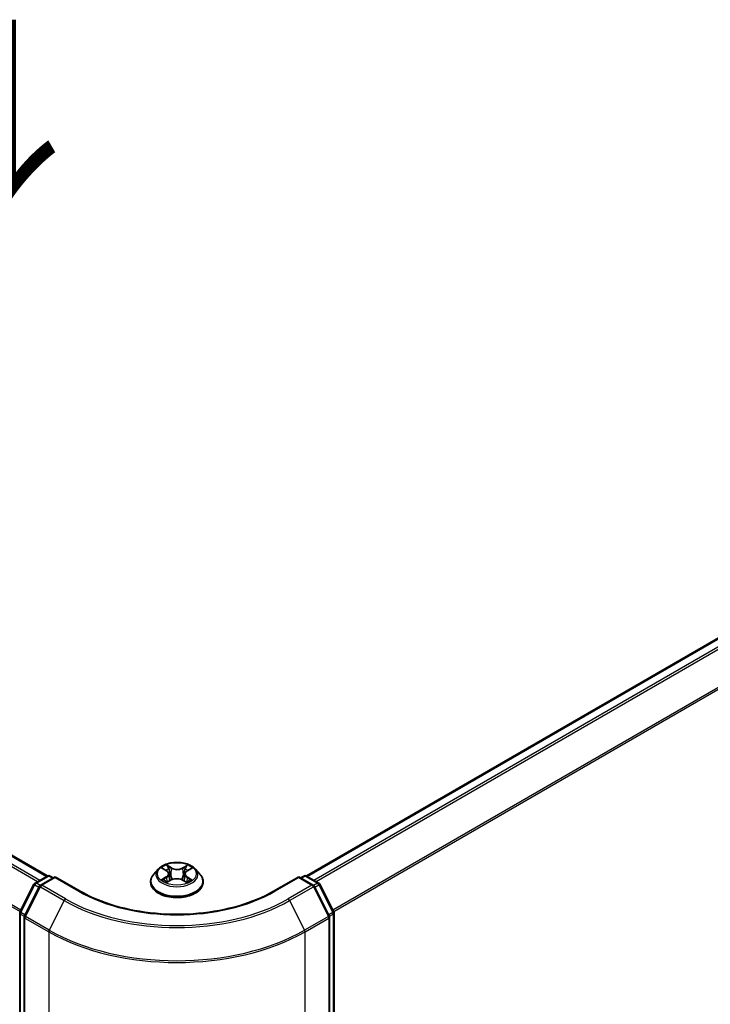
# Model space of a CAD drawing. Units: millimetres. Extents: x 7 to 6313, y 4 to 1268.
# Drawn here: x 37 to 46, y 88 to 102 of the extents above; entities that cross this region are included whole.
import ezdxf

# ---------------------------------------------------------------- set-up
doc = ezdxf.new("R2010")
doc.units = ezdxf.units.MM
doc.header["$LTSCALE"] = 0.5
for name, color, linetype, lineweight in [('Symbol (ISO)', 7, 'Continuous', 18), ('Visible (ISO)', 7, 'Continuous', 35), ('Visible Narrow (ISO)', 7, 'Continuous', 25)]:
    doc.layers.add(name, color=color, linetype=linetype, lineweight=lineweight)
doc.styles.add('Note Text (TK)', font='MS PGothic.ttf')

msp = doc.modelspace()

# ---------------------------------------------------------------- linework, layer by layer
at = {"layer": 'Visible (ISO)'}
for p, q in [((37.1874, 89.8876), (19.5196, 100.0881)), ((54.0066, 97.5366), (40.7582, 89.8876)), ((38.7165, 89.9831), (38.6544, 89.9139)), ((38.7784, 89.9914), (38.831, 89.9595)), ((39.1158, 89.9582), (39.1694, 89.9898)), ((39.2291, 89.9831), (39.2912, 89.9139)), ((37.0167, 89.7891), (37.1863, 89.887)), ((37.2934, 89.8774), (37.0926, 89.7615)), ((37.2238, 89.887), (37.2669, 89.8621)), ((37.2934, 89.8647), (37.2934, 89.8774)), ((37.6392, 89.6778), (37.2934, 89.8774)), ((38.6103, 89.8035), (38.6103, 89.8077)), ((38.8387, 89.8018), (38.8945, 89.8324)), ((38.8632, 89.9161), (38.8734, 89.8209)), ((39.0489, 89.8317), (39.1037, 89.8007)), ((39.0824, 89.9142), (39.0722, 89.8186)), ((39.3353, 89.8035), (39.3353, 89.8077)), ((40.6522, 89.8774), (40.3064, 89.6778)), ((40.6522, 89.8774), (40.6522, 89.8647)), ((40.853, 89.7615), (40.6522, 89.8774)), ((40.6787, 89.8621), (40.7218, 89.887)), ((40.7593, 89.887), (40.9289, 89.7891)), ((36.8092, 89.3952), (37.002, 89.7736)), ((37.078, 89.746), (36.8711, 89.34)), ((41.0745, 89.34), (40.8676, 89.746)), ((40.9436, 89.7736), (41.1364, 89.3952)), ((36.8051, 71.9699), (36.8051, 89.3782)), ((36.867, 89.3229), (36.867, 71.8925)), ((41.0786, 71.8925), (41.0786, 89.3229)), ((41.1405, 89.3782), (41.1405, 71.9699))]:
    msp.add_line(p, q, dxfattribs=at)
for centre, start, end in [((37.205, 89.8545), 60, 120), ((40.7406, 89.8545), 60, 120), ((37.0354, 89.7566), 120, 153.00449), ((37.1114, 89.729), 120, 153.00449), ((40.8342, 89.729), 26.99551, 60), ((40.9102, 89.7566), 26.99551, 60), ((36.8426, 89.3782), 153.00449, 180), ((41.103, 89.3782), 0, 26.99551), ((36.9045, 89.3229), 153.00449, 180), ((41.0411, 89.3229), 0, 26.99551)]:
    msp.add_arc(centre, 0.0375, start, end, dxfattribs=at)
for points, knots in [([(39.2291, 89.9831), (39.2138, 90.0002), (39.1943, 90.0152), (39.1484, 90.0411), (39.1216, 90.0517), (39.0641, 90.0672), (39.0335, 90.0721), (38.9713, 90.0759), (38.9398, 90.0748), (38.8789, 90.0667), (38.8495, 90.0597), (38.7954, 90.0402), (38.7707, 90.0276), (38.7373, 90.0037), (38.7261, 89.9938), (38.7165, 89.9831)], [4.4123033, 4.4123033, 4.4123033, 4.4123033, 4.7333163, 4.7333163, 5.0677449, 5.0677449, 5.4008223, 5.4008223, 5.7321358, 5.7321358, 6.0638717, 6.0638717, 6.3978496, 6.3978496, 6.5987628, 6.5987628, 6.5987628, 6.5987628]), ([(38.8632, 89.9161), (38.8628, 89.9195), (38.8621, 89.9228), (38.8598, 89.9293), (38.8582, 89.9325), (38.8545, 89.9386), (38.8522, 89.9416), (38.8472, 89.9472), (38.8443, 89.9498), (38.8381, 89.9549), (38.8347, 89.9573), (38.831, 89.9595)], [3.99664009, 3.99664009, 3.99664009, 3.99664009, 4.13629921, 4.13629921, 4.27595833, 4.27595833, 4.41561745, 4.41561745, 4.55527657, 4.55527657, 4.69493569, 4.69493569, 4.69493569, 4.69493569]), ([(39.1158, 89.9582), (39.112, 89.956), (39.1085, 89.9536), (39.102, 89.9485), (39.099, 89.9458), (39.0938, 89.9401), (39.0915, 89.9371), (39.0876, 89.9309), (39.086, 89.9276), (39.0836, 89.921), (39.0828, 89.9176), (39.0824, 89.9142)], [0.01745329, 0.01745329, 0.01745329, 0.01745329, 0.16021078, 0.16021078, 0.30296827, 0.30296827, 0.44572575, 0.44572575, 0.58848324, 0.58848324, 0.73124073, 0.73124073, 0.73124073, 0.73124073]), ([(38.6544, 89.9139), (38.6489, 89.9077), (38.6437, 89.9012), (38.6345, 89.8879), (38.6304, 89.8811), (38.6232, 89.8671), (38.6202, 89.8599), (38.6153, 89.8453), (38.6134, 89.8378), (38.6109, 89.8228), (38.6103, 89.8152), (38.6103, 89.8077)], [0.31557747, 0.31557747, 0.31557747, 0.31557747, 0.41109079, 0.41109079, 0.50660411, 0.50660411, 0.60211744, 0.60211744, 0.69763076, 0.69763076, 0.79314408, 0.79314408, 0.79314408, 0.79314408]), ([(38.6103, 89.8035), (38.6103, 89.7812), (38.6162, 89.7589), (38.639, 89.7161), (38.6564, 89.6958), (38.7013, 89.659), (38.7291, 89.6426), (38.7921, 89.6158), (38.8273, 89.6055), (38.9012, 89.5919), (38.94, 89.5886), (39.0172, 89.5893), (39.0557, 89.5933), (39.1288, 89.6083), (39.1633, 89.6192), (39.2249, 89.6472), (39.252, 89.6641), (39.2957, 89.7027), (39.3124, 89.7243), (39.331, 89.7654), (39.3353, 89.7844), (39.3353, 89.8035)], [0.7931441, 0.7931441, 0.7931441, 0.7931441, 1.0928547, 1.0928547, 1.4052656, 1.4052656, 1.7297587, 1.7297587, 2.0554866, 2.0554866, 2.3802371, 2.3802371, 2.7045919, 2.7045919, 3.029426, 3.029426, 3.3552234, 3.3552234, 3.6791385, 3.6791385, 3.9347367, 3.9347367, 3.9347367, 3.9347367]), ([(38.8006, 89.8286), (38.8028, 89.8267), (38.8052, 89.8248), (38.8104, 89.821), (38.8132, 89.8191), (38.819, 89.8154), (38.8222, 89.8136), (38.8287, 89.81), (38.8322, 89.8082), (38.8378, 89.8055), (38.8399, 89.8046), (38.842, 89.8036)], [1.39320746, 1.39320746, 1.39320746, 1.39320746, 1.4633929, 1.4633929, 1.53357834, 1.53357834, 1.60376378, 1.60376378, 1.67394922, 1.67394922, 1.71375281, 1.71375281, 1.71375281, 1.71375281]), ([(39.0489, 89.8317), (39.0406, 89.8364), (39.0312, 89.8403), (39.0109, 89.8462), (39, 89.8483), (38.9776, 89.8504), (38.9662, 89.8504), (38.9438, 89.8485), (38.9329, 89.8466), (38.9124, 89.8408), (38.9029, 89.837), (38.8945, 89.8324)], [4.7298423, 4.7298423, 4.7298423, 4.7298423, 5.0370202, 5.0370202, 5.3441982, 5.3441982, 5.6513761, 5.6513761, 5.9585541, 5.9585541, 6.265732, 6.265732, 6.265732, 6.265732]), ([(39.1007, 89.8024), (39.103, 89.8034), (39.1052, 89.8044), (39.1111, 89.8071), (39.1146, 89.8088), (39.1213, 89.8124), (39.1245, 89.8142), (39.1305, 89.8179), (39.1334, 89.8198), (39.1387, 89.8235), (39.1412, 89.8254), (39.1435, 89.8273)], [2.99659679, 2.99659679, 2.99659679, 2.99659679, 3.03852022, 3.03852022, 3.10863475, 3.10863475, 3.17874928, 3.17874928, 3.24886381, 3.24886381, 3.31897834, 3.31897834, 3.31897834, 3.31897834]), ([(39.3353, 89.8077), (39.3353, 89.8152), (39.3347, 89.8228), (39.3322, 89.8378), (39.3303, 89.8453), (39.3254, 89.8599), (39.3224, 89.8671), (39.3152, 89.8811), (39.3111, 89.8879), (39.3019, 89.9012), (39.2967, 89.9077), (39.2912, 89.9139)], [3.93473674, 3.93473674, 3.93473674, 3.93473674, 4.03025006, 4.03025006, 4.12576338, 4.12576338, 4.2212767, 4.2212767, 4.31679003, 4.31679003, 4.41230335, 4.41230335, 4.41230335, 4.41230335]), ([(40.3064, 89.6778), (40.1677, 89.5977), (40.0064, 89.53), (39.6545, 89.4265), (39.4641, 89.3907), (39.0731, 89.355), (38.8725, 89.355), (38.4815, 89.3907), (38.2911, 89.4265), (37.9392, 89.53), (37.7779, 89.5977), (37.6392, 89.6778)], [3.1415927, 3.1415927, 3.1415927, 3.1415927, 3.4557519, 3.4557519, 3.7699112, 3.7699112, 4.0840704, 4.0840704, 4.3982297, 4.3982297, 4.712389, 4.712389, 4.712389, 4.712389])]:
    msp.add_open_spline(points, degree=3, knots=knots, dxfattribs=at)
at = {"layer": 'Visible Narrow (ISO)'}
for p, q in [((19.3868, 100.0094), (37.0528, 89.81)), ((37.0827, 89.8272), (19.4072, 100.0322)), ((19.5008, 100.0863), (37.1764, 89.8813)), ((19.1738, 99.5802), (36.8105, 89.3976)), ((36.821, 89.4183), (19.18, 99.6033)), ((40.7692, 89.8813), (54.0253, 97.5347)), ((54.119, 97.4806), (40.8629, 89.8272)), ((40.8928, 89.81), (54.1394, 97.4579)), ((54.3462, 97.0518), (41.1246, 89.4183)), ((41.1351, 89.3976), (54.3524, 97.0286)), ((38.7606, 90), (38.8278, 89.9592)), ((38.8998, 90.0002), (38.8302, 90.0396)), ((38.8517, 90.0177), (38.8954, 89.9929)), ((38.8954, 89.9929), (38.889, 89.9045)), ((39.1187, 90.0383), (39.0481, 89.9995)), ((39.0524, 89.9922), (39.0968, 90.0166)), ((39.0524, 89.9922), (39.0586, 89.9037)), ((39.119, 89.9579), (39.1872, 89.9981)), ((37.0354, 89.7872), (37.205, 89.8852)), ((37.1114, 89.7596), (37.2934, 89.8647)), ((37.205, 89.8852), (37.2559, 89.8558)), ((37.2934, 89.8647), (37.6205, 89.6759)), ((38.8266, 89.8736), (38.7584, 89.8334)), ((38.7882, 89.8412), (38.8311, 89.8664)), ((38.8269, 89.7933), (38.8975, 89.832)), ((38.8311, 89.8664), (38.8355, 89.8067)), ((39.0458, 89.8314), (39.1154, 89.792)), ((39.1133, 89.8652), (39.1089, 89.8061)), ((39.1133, 89.8652), (39.1555, 89.8395)), ((39.185, 89.8315), (39.1178, 89.8723)), ((40.3251, 89.6759), (40.6522, 89.8647)), ((40.6522, 89.8647), (40.8342, 89.7596)), ((40.6897, 89.8558), (40.7406, 89.8852)), ((40.7406, 89.8852), (40.9102, 89.7872)), ((36.8223, 89.386), (37.015, 89.7645)), ((36.8841, 89.3308), (37.091, 89.7369)), ((37.015, 89.7645), (37.0709, 89.7322)), ((37.087, 89.7575), (37.0354, 89.7872)), ((37.091, 89.7369), (37.4181, 89.5481)), ((37.4384, 89.5708), (37.1114, 89.7596)), ((40.8342, 89.7596), (40.5072, 89.5708)), ((40.5275, 89.5481), (40.8546, 89.7369)), ((40.8546, 89.7369), (41.0615, 89.3308)), ((40.9102, 89.7872), (40.8586, 89.7575)), ((40.8747, 89.7322), (40.9306, 89.7645)), ((40.9306, 89.7645), (41.1233, 89.386)), ((37.4181, 89.5481), (37.2112, 89.142)), ((40.5275, 89.5481), (40.7344, 89.142)), ((36.8161, 71.9546), (36.8161, 89.3629)), ((36.8161, 89.3629), (36.8683, 89.3327)), ((36.8781, 89.3538), (36.8223, 89.386)), ((36.878, 89.3076), (37.205, 89.1188)), ((36.878, 71.8772), (36.878, 89.3076)), ((37.2112, 89.142), (36.8841, 89.3308)), ((41.0615, 89.3308), (40.7344, 89.142)), ((40.7406, 89.1188), (41.0676, 89.3076)), ((41.1233, 89.386), (41.0675, 89.3538)), ((41.0676, 89.3076), (41.0676, 71.8772)), ((41.0773, 89.3327), (41.1295, 89.3629)), ((41.1295, 89.3629), (41.1295, 71.9546)), ((37.205, 89.1188), (37.205, 71.6884)), ((40.7406, 71.6884), (40.7406, 89.1188))]:
    msp.add_line(p, q, dxfattribs=at)
msp.add_ellipse((38.9728, 89.9158), major_axis=(-0.2677, 0), ratio=0.5773503, dxfattribs=at)
for centre, major_axis, ratio, start_param, end_param in [((38.9728, 89.9065), (-0.2886, 0), 0.5773503, 5.8056187, 9.9023446), ((38.9728, 89.9158), (-0.2575, 0), 0.5773503, 5.2993567, 5.6807257), ((38.9728, 89.8874), (0.2015, 0), 0.5773503, 2.1685484, 2.4141695), ((38.7504, 89.9168), (0.1068, 0), 0.5773503, 5.5074945, 7.0433843), ((38.8278, 89.9541), (0.00324, 0.00534), 0.5917142, 0, 0.7983193), ((38.8473, 90.0156), (-0.00512, -0.00358), 0.1885455, 1.0485847, 2.4437668), ((38.8625, 89.9832), (-0.00603, -0.00165), 0.22128, 3.845327, 5.2007501), ((38.8998, 89.9951), (-0.00308, -0.00544), 0.5717186, 3.922184, 5.4057139), ((38.9745, 90.0395), (0.113, 0), 0.5773503, 3.9366982, 5.4725879), ((38.9745, 90.0442), (-0.1068, 0), 0.5773503, 0.7951055, 2.3309953), ((39.0481, 89.9944), (0.00301, -0.00548), 0.5626197, 0.8849507, 2.3684806), ((39.1952, 89.9148), (-0.1068, 0), 0.5773503, 5.5074945, 7.0433843), ((39.0856, 89.9822), (-0.00602, 0.00169), 0.2245733, 4.2115237, 5.5669468), ((38.9728, 89.8874), (0.2015, 0), 0.5773503, 0.7145088, 0.9575524), ((39.1011, 90.0145), (-0.00508, 0.00363), 0.1813717, 0.7083373, 2.1035195), ((39.119, 89.9528), (-0.00317, 0.00539), 0.5829275, 5.4928861, 6.2831853), ((38.9728, 89.9158), (-0.2575, 0), 0.5773503, 3.7285604, 4.1099294), ((37.205, 89.8545), (-0.0187, 0.0325), 0.5773503, 5.4977871, 6.2831853), ((37.205, 89.8545), (0.0187, 0.0325), 0.5773503, 0, 0.7853982), ((38.9728, 89.8188), (-0.3585, 0), 0.5773503, 5.8056187, 9.9023446), ((38.9728, 89.8077), (-0.3625, 0), 0.5773503, 0, 3.1415927), ((38.9728, 89.8035), (0.3625, 0), 0.5773503, 3.1415927, 6.2831853), ((38.9728, 89.9158), (0.2575, 0), 0.5773503, 3.7285604, 4.1099294), ((38.7926, 89.8391), (-0.00122, -0.00613), 0.775854, 4.524955, 5.9201371), ((38.8108, 89.826), (-0.00531, -0.0033), 0.7274506, 5.1556014, 5.7865616), ((38.8266, 89.8685), (0.00317, -0.00539), 0.5829275, 0.8677636, 2.3512935), ((38.7504, 89.9121), (0.113, 0), 0.5773503, 5.5074945, 6.3450887), ((38.8847, 89.9023), (-0.00603, -0.00165), 0.2212465, 3.8453204, 5.1963663), ((38.8975, 89.8269), (-0.00301, 0.00548), 0.5626197, 5.5100732, 6.2831853), ((38.9711, 89.7874), (0.1068, 0), 0.5773503, 0.7951055, 2.3309953), ((39.0458, 89.8263), (0.00308, 0.00544), 0.5717186, 0, 0.7805914), ((39.0629, 89.9015), (-0.00602, 0.00169), 0.2245402, 4.2159076, 5.5669536), ((39.1952, 89.9101), (-0.113, 0), 0.5773503, 6.221282, 7.0433843), ((39.1178, 89.8672), (-0.00324, -0.00534), 0.5917142, 3.939912, 5.4234418), ((38.9728, 89.9158), (0.2575, 0), 0.5773503, 5.2993567, 5.6807257), ((39.133, 89.8246), (-0.00532, 0.00329), 0.7320088, 3.660132, 4.2534545), ((39.151, 89.8375), (0.00118, -0.00614), 0.7836255, 0.3591627, 1.7543448), ((40.7406, 89.8545), (-0.0187, 0.0325), 0.5773503, 5.4977871, 6.2831853), ((40.7406, 89.8545), (0.0187, 0.0325), 0.5773503, 0, 0.7853982), ((37.0354, 89.7566), (-0.0334, 0.017), 0.0739221, 0, 0.9533753), ((37.0354, 89.7566), (0.0187, 0.0325), 0.5773503, 0.7853982, 1.6614562), ((37.0354, 89.7566), (-0.0187, 0.0325), 0.5773503, 5.4977871, 6.2831853), ((37.1114, 89.729), (-0.0334, 0.017), 0.0739221, 0, 0.9533753), ((37.1114, 89.729), (0.0187, 0.0325), 0.5773503, 0.7853982, 1.6614562), ((37.1114, 89.729), (-0.0187, 0.0325), 0.5773503, 5.4977871, 6.2831853), ((37.6205, 89.6453), (0.0187, 0.0325), 0.5773503, 0, 0.7853982), ((38.9728, 90.4567), (1.9125, 0), 0.5773503, 3.9269908, 5.4977871), ((40.3251, 89.6453), (-0.0187, 0.0325), 0.5773503, 5.4977871, 6.2831853), ((40.8342, 89.729), (0.0187, 0.0325), 0.5773503, 0, 0.7853982), ((40.8342, 89.729), (0.0187, -0.0325), 0.5773503, 1.4801364, 2.3561945), ((40.8342, 89.729), (0.0334, 0.017), 0.0739221, 5.32981, 6.2831853), ((40.9102, 89.7566), (0.0187, 0.0325), 0.5773503, 0, 0.7853982), ((40.9102, 89.7566), (0.0187, -0.0325), 0.5773503, 1.4801364, 2.3561945), ((40.9102, 89.7566), (0.0334, 0.017), 0.0739221, 5.32981, 6.2831853), ((37.4384, 89.5402), (-0.0187, -0.0325), 0.5773503, 3.9269908, 4.8030489), ((38.9728, 90.4457), (2.1987, 0), 0.5773503, 3.9269908, 5.4977871), ((38.9728, 90.4567), (-2.1699, 0), 0.5773503, 0.7853982, 2.3561945), ((40.5072, 89.5402), (0.0187, -0.0325), 0.5773503, 1.4801364, 2.3561945), ((36.8426, 89.3782), (-0.0334, 0.017), 0.0739221, 0, 0.9533753), ((41.103, 89.3782), (0.0334, 0.017), 0.0739221, 5.32981, 6.2831853), ((36.8426, 89.3782), (-0.0375, 0), 0.5773503, 0, 0.7853982), ((36.8426, 89.3782), (0.0188, 0.0325), 0.5773503, 1.6614562, 2.3561945), ((36.9045, 89.3229), (-0.0375, 0), 0.5773503, 0, 0.7853982), ((36.9045, 89.3229), (-0.0334, 0.017), 0.0739221, 0, 0.9533753), ((36.9045, 89.3229), (0.0188, 0.0325), 0.5773503, 1.6614562, 2.3561945), ((41.0411, 89.3229), (0.0334, 0.017), 0.0739221, 5.32981, 6.2831853), ((41.0411, 89.3229), (0.0188, -0.0325), 0.5773503, 0.7853982, 1.4801364), ((41.0411, 89.3229), (0.0375, 0), 0.5773503, 5.4977871, 6.2831853), ((41.103, 89.3782), (0.0188, -0.0325), 0.5773503, 0.7853982, 1.4801364), ((41.103, 89.3782), (0.0375, 0), 0.5773503, 5.4977871, 6.2831853), ((37.2315, 89.1341), (0.0188, 0.0325), 0.5773503, 1.6614562, 2.3561945), ((38.9728, 90.159), (-2.4913, 0), 0.5773503, 0.7853982, 2.3561945), ((40.7141, 89.1341), (-0.0188, 0.0325), 0.5773503, 3.9269908, 4.6217291), ((38.9728, 90.1394), (2.5, 0), 0.5773503, 3.9269908, 5.4977871)]:
    msp.add_ellipse(centre, major_axis=major_axis, ratio=ratio, start_param=start_param, end_param=end_param, dxfattribs=at)
for points, knots in [([(38.7905, 89.9841), (38.7895, 89.9853), (38.7884, 89.9864), (38.7845, 89.9898), (38.7816, 89.9918), (38.7757, 89.995), (38.7728, 89.9963), (38.7668, 89.9985), (38.7637, 89.9994), (38.7606, 90)], [0.001786136, 0.001786136, 0.001786136, 0.001786136, 0.005934038, 0.005934038, 0.0154285, 0.0154285, 0.023744988, 0.023744988, 0.032394303, 0.032394303, 0.032394303, 0.032394303]), ([(38.7606, 90), (38.7634, 89.999), (38.7663, 89.9978), (38.7717, 89.9952), (38.7744, 89.9938), (38.7774, 89.992), (38.7779, 89.9917), (38.7784, 89.9914)], [-0.032394303, -0.032394303, -0.032394303, -0.032394303, -0.023744988, -0.023744988, -0.0154285, -0.0154285, -0.013824039, -0.013824039, -0.013824039, -0.013824039]), ([(38.8517, 90.0177), (38.8496, 90.0197), (38.8477, 90.0218), (38.8427, 90.027), (38.8398, 90.0302), (38.8346, 90.0354), (38.8324, 90.0376), (38.8302, 90.0396)], [-0.032055974, -0.032055974, -0.032055974, -0.032055974, -0.02365019, -0.02365019, -0.010200936, -0.010200936, 0.000338329, 0.000338329, 0.000338329, 0.000338329]), ([(38.8302, 90.0396), (38.8315, 90.0374), (38.8329, 90.0349), (38.8362, 90.0286), (38.8381, 90.0248), (38.8419, 90.0181), (38.8435, 90.0155), (38.8453, 90.013)], [-0.000338329, -0.000338329, -0.000338329, -0.000338329, 0.010200936, 0.010200936, 0.02365019, 0.02365019, 0.032055974, 0.032055974, 0.032055974, 0.032055974]), ([(38.8453, 90.013), (38.8485, 90.0086), (38.8512, 90.0039), (38.856, 89.994), (38.858, 89.9888), (38.8594, 89.9836)], [-0.028982846, -0.028982846, -0.028982846, -0.028982846, -0.014585063, -0.014585063, 0, 0, 0, 0]), ([(38.8669, 89.9853), (38.8653, 89.991), (38.8632, 89.9967), (38.8581, 90.0077), (38.855, 90.0129), (38.8517, 90.0177)], [0, 0, 0, 0, 0.014585063, 0.014585063, 0.028982846, 0.028982846, 0.028982846, 0.028982846]), ([(38.8594, 89.9836), (38.8631, 89.9701), (38.8668, 89.9566), (38.8742, 89.9297), (38.8779, 89.9162), (38.8816, 89.9027)], [-0.068779854, -0.068779854, -0.068779854, -0.068779854, -0.034389927, -0.034389927, 0, 0, 0, 0]), ([(38.889, 89.9045), (38.8854, 89.9179), (38.8817, 89.9314), (38.8743, 89.9584), (38.8706, 89.9718), (38.8669, 89.9853)], [0, 0, 0, 0, 0.034389927, 0.034389927, 0.068779854, 0.068779854, 0.068779854, 0.068779854]), ([(39.0813, 89.9844), (39.0775, 89.9709), (39.0737, 89.9575), (39.0662, 89.9306), (39.0624, 89.9171), (39.0586, 89.9037)], [0, 0, 0, 0, 0.034389927, 0.034389927, 0.068779854, 0.068779854, 0.068779854, 0.068779854]), ([(39.0661, 89.9019), (39.0699, 89.9154), (39.0737, 89.9288), (39.0812, 89.9557), (39.085, 89.9691), (39.0888, 89.9826)], [-0.068779854, -0.068779854, -0.068779854, -0.068779854, -0.034389927, -0.034389927, 0, 0, 0, 0]), ([(39.0968, 90.0166), (39.0933, 90.0118), (39.0902, 90.0066), (39.085, 89.9957), (39.0829, 89.99), (39.0813, 89.9844)], [0, 0, 0, 0, 0.014491423, 0.014491423, 0.028982846, 0.028982846, 0.028982846, 0.028982846]), ([(39.0888, 89.9826), (39.0902, 89.9877), (39.0922, 89.9929), (39.097, 90.0027), (39.0999, 90.0074), (39.1031, 90.0118)], [-0.028982846, -0.028982846, -0.028982846, -0.028982846, -0.014491423, -0.014491423, 0, 0, 0, 0]), ([(39.1187, 90.0383), (39.1169, 90.0367), (39.115, 90.0349), (39.1113, 90.0313), (39.1094, 90.0295), (39.1055, 90.0254), (39.1033, 90.0231), (39.0997, 90.0194), (39.0982, 90.018), (39.0968, 90.0166)], [-0.032394303, -0.032394303, -0.032394303, -0.032394303, -0.023744988, -0.023744988, -0.0154285, -0.0154285, -0.005934038, -0.005934038, 0, 0, 0, 0]), ([(39.1031, 90.0118), (39.1044, 90.0136), (39.1056, 90.0154), (39.1085, 90.0201), (39.1101, 90.023), (39.1128, 90.028), (39.114, 90.0302), (39.1164, 90.0345), (39.1176, 90.0365), (39.1187, 90.0383)], [0, 0, 0, 0, 0.005934038, 0.005934038, 0.0154285, 0.0154285, 0.023744988, 0.023744988, 0.032394303, 0.032394303, 0.032394303, 0.032394303]), ([(39.1872, 89.9981), (39.1834, 89.9973), (39.1796, 89.9962), (39.1712, 89.993), (39.1667, 89.9906), (39.1607, 89.986), (39.1589, 89.9844), (39.1573, 89.9826)], [-0.000338329, -0.000338329, -0.000338329, -0.000338329, 0.010200936, 0.010200936, 0.02365019, 0.02365019, 0.030027086, 0.030027086, 0.030027086, 0.030027086]), ([(39.1694, 89.9898), (39.1718, 89.9912), (39.1743, 89.9925), (39.1803, 89.9954), (39.1838, 89.9968), (39.1872, 89.9981)], [-0.018054704, -0.018054704, -0.018054704, -0.018054704, -0.010200936, -0.010200936, 0.000338329, 0.000338329, 0.000338329, 0.000338329]), ([(38.7882, 89.8412), (38.7861, 89.8408), (38.7837, 89.8404), (38.7773, 89.839), (38.7731, 89.8381), (38.7653, 89.8358), (38.7618, 89.8347), (38.7584, 89.8334)], [-0.032055974, -0.032055974, -0.032055974, -0.032055974, -0.02365019, -0.02365019, -0.010200936, -0.010200936, 0.000338329, 0.000338329, 0.000338329, 0.000338329]), ([(38.7584, 89.8334), (38.7622, 89.8342), (38.766, 89.8347), (38.7744, 89.8352), (38.7789, 89.8351), (38.7855, 89.8344), (38.7878, 89.8341), (38.7898, 89.8337)], [-0.000338329, -0.000338329, -0.000338329, -0.000338329, 0.010200936, 0.010200936, 0.02365019, 0.02365019, 0.032055974, 0.032055974, 0.032055974, 0.032055974]), ([(38.8064, 89.8281), (38.8042, 89.8316), (38.8015, 89.8346), (38.7953, 89.839), (38.7919, 89.8404), (38.7882, 89.8412)], [0, 0, 0, 0, 0.014585063, 0.014585063, 0.028982846, 0.028982846, 0.028982846, 0.028982846]), ([(38.7898, 89.8337), (38.7931, 89.8331), (38.7962, 89.8318), (38.7995, 89.8294), (38.8001, 89.829), (38.8006, 89.8286)], [-0.028982846, -0.028982846, -0.028982846, -0.028982846, -0.014585063, -0.014585063, -0.011736183, -0.011736183, -0.011736183, -0.011736183]), ([(38.8409, 89.803), (38.8402, 89.803), (38.8395, 89.803), (38.8371, 89.8028), (38.8355, 89.8022), (38.8328, 89.8004), (38.8316, 89.7993), (38.8292, 89.7966), (38.828, 89.7951), (38.8269, 89.7933)], [0.002554139, 0.002554139, 0.002554139, 0.002554139, 0.005934038, 0.005934038, 0.0154285, 0.0154285, 0.023744988, 0.023744988, 0.032394303, 0.032394303, 0.032394303, 0.032394303]), ([(38.8269, 89.7933), (38.8287, 89.7949), (38.8306, 89.7964), (38.8343, 89.7991), (38.8362, 89.8004), (38.8383, 89.8015), (38.8385, 89.8017), (38.8387, 89.8018)], [-0.032394303, -0.032394303, -0.032394303, -0.032394303, -0.023744988, -0.023744988, -0.0154285, -0.0154285, -0.014381945, -0.014381945, -0.014381945, -0.014381945]), ([(38.8816, 89.9027), (38.8868, 89.8835), (38.8929, 89.8646), (38.9011, 89.843), (38.9023, 89.8399), (38.9035, 89.8369)], [-0.098241255, -0.098241255, -0.098241255, -0.098241255, -0.049120627, -0.049120627, -0.040891993, -0.040891993, -0.040891993, -0.040891993]), ([(38.9095, 89.8394), (38.9084, 89.8423), (38.9073, 89.8453), (38.8997, 89.8666), (38.894, 89.8854), (38.889, 89.9045)], [0.041170651, 0.041170651, 0.041170651, 0.041170651, 0.049120627, 0.049120627, 0.098241255, 0.098241255, 0.098241255, 0.098241255]), ([(39.0586, 89.9037), (39.0536, 89.8847), (39.0478, 89.8659), (39.0399, 89.8442), (39.0386, 89.8408), (39.0373, 89.8375)], [0, 0, 0, 0, 0.049120627, 0.049120627, 0.058270129, 0.058270129, 0.058270129, 0.058270129]), ([(39.0432, 89.8347), (39.0447, 89.8383), (39.0461, 89.8419), (39.0546, 89.8639), (39.0607, 89.8827), (39.0661, 89.9019)], [-0.058699618, -0.058699618, -0.058699618, -0.058699618, -0.049120627, -0.049120627, 0, 0, 0, 0]), ([(39.1154, 89.792), (39.1141, 89.7942), (39.1127, 89.7961), (39.1094, 89.7996), (39.1075, 89.8009), (39.1041, 89.8018), (39.103, 89.8019), (39.1017, 89.8018)], [-0.000338329, -0.000338329, -0.000338329, -0.000338329, 0.010200936, 0.010200936, 0.02365019, 0.02365019, 0.029731252, 0.029731252, 0.029731252, 0.029731252]), ([(39.1037, 89.8007), (39.1054, 89.7997), (39.1071, 89.7987), (39.111, 89.7958), (39.1132, 89.794), (39.1154, 89.792)], [-0.017839831, -0.017839831, -0.017839831, -0.017839831, -0.010200936, -0.010200936, 0.000338329, 0.000338329, 0.000338329, 0.000338329]), ([(39.1555, 89.8395), (39.1518, 89.8388), (39.1484, 89.8374), (39.1423, 89.833), (39.1397, 89.8301), (39.1375, 89.8266)], [0, 0, 0, 0, 0.014491423, 0.014491423, 0.028982846, 0.028982846, 0.028982846, 0.028982846]), ([(39.1435, 89.8273), (39.1439, 89.8276), (39.1443, 89.8279), (39.1474, 89.8302), (39.1505, 89.8315), (39.1538, 89.8321)], [-0.016639323, -0.016639323, -0.016639323, -0.016639323, -0.014491423, -0.014491423, 0, 0, 0, 0]), ([(39.1538, 89.8321), (39.1552, 89.8323), (39.1567, 89.8326), (39.1611, 89.8331), (39.164, 89.8333), (39.1699, 89.8334), (39.1728, 89.8332), (39.1788, 89.8327), (39.1819, 89.8322), (39.185, 89.8315)], [0, 0, 0, 0, 0.005934038, 0.005934038, 0.0154285, 0.0154285, 0.023744988, 0.023744988, 0.032394303, 0.032394303, 0.032394303, 0.032394303]), ([(39.185, 89.8315), (39.1822, 89.8326), (39.1793, 89.8336), (39.1739, 89.8353), (39.1712, 89.836), (39.1657, 89.8374), (39.1629, 89.838), (39.1586, 89.8389), (39.157, 89.8392), (39.1555, 89.8395)], [-0.032394303, -0.032394303, -0.032394303, -0.032394303, -0.023744988, -0.023744988, -0.0154285, -0.0154285, -0.005934038, -0.005934038, 0, 0, 0, 0])]:
    msp.add_open_spline(points, degree=3, knots=knots, dxfattribs=at)
for points in [[(38.8111, 89.8206), (38.8095, 89.8231), (38.808, 89.8256), (38.8064, 89.8281)], [(39.1375, 89.8266), (39.1361, 89.8243), (39.1347, 89.822), (39.1333, 89.8197)]]:
    msp.add_open_spline(points, degree=3, dxfattribs=at)

# ---------------------------------------------------------------- texts
at = {"layer": 'Symbol (ISO)', "color": 7, "insert": (36.6229, 101.7932), "char_height": 2, "attachment_point": 4, "rotation": 270, "line_spacing_factor": 1.5, "style": 'Note Text (TK)'}
msp.add_mtext('\\fMS PGothic|b0|i0;{\\H2.0000;→}', dxfattribs=at)

doc.saveas('drawing.dxf')
